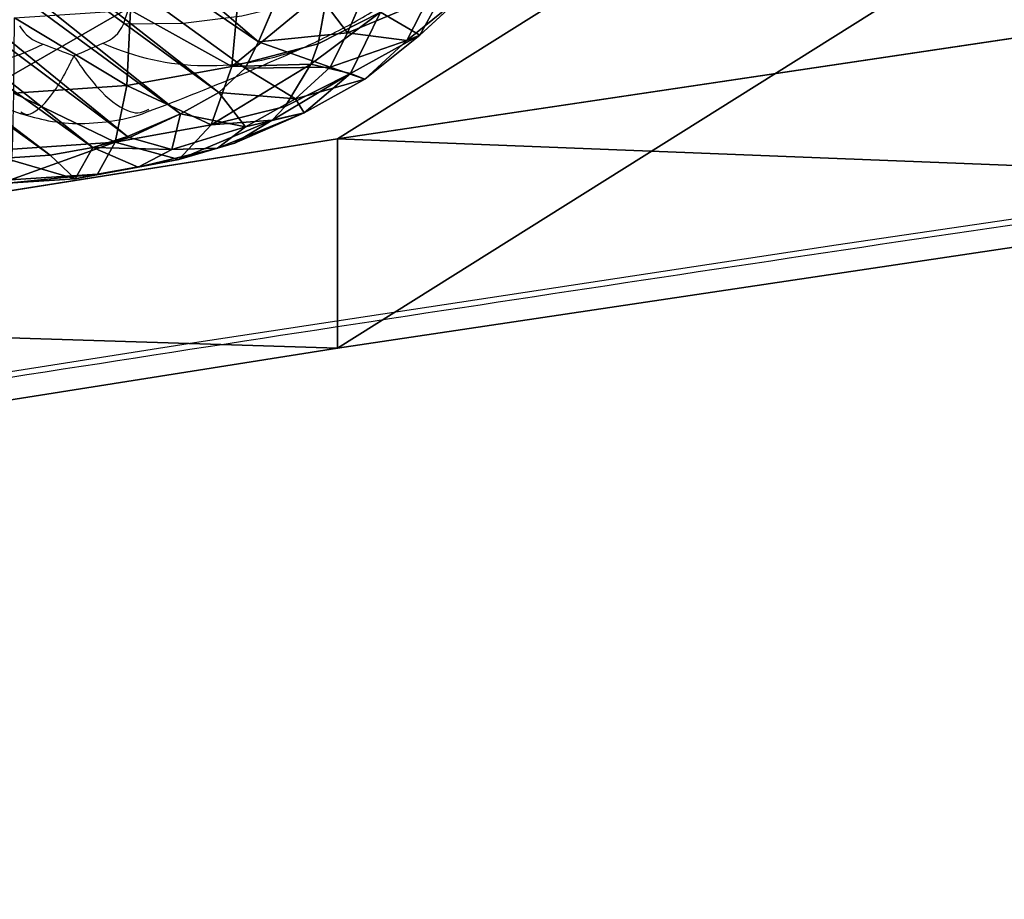
# Model space of a CAD drawing. Units: centimetres. Extents: x -308 to 396, y -731 to 258.
# Drawn here: x 36 to 41, y -110 to -105 of the extents above; entities that cross this region are included whole.
import ezdxf

# ---------------------------------------------------------------- set-up
doc = ezdxf.new("R2010")
doc.units = ezdxf.units.CM
doc.header["$LTSCALE"] = 2.54
doc.layers.get('0').update_dxf_attribs({"true_color": 0xff5454})
doc.layers.add('strefa', color=6, linetype='Continuous')

# ---------------------------------------------------------------- blocks, each defined once
blk = doc.blocks.new('3DGeom~3551_Defintion')
at = {"color": 0}
for p, q in [((1765.6, 2541.7, -320.2), (1766, 2526.1, -221.3)), ((1765.6, 2541.7, -320.2), (1766, 2526.1, -221.3)), ((1766, 2526.1, -221.3), (1641.8, 2522.8, -289.3)), ((1766, 2526.1, -221.3), (1641.8, 2522.8, -289.3)), ((1646.2, 2506.8, -214.2), (1766, 2526.1, -221.3)), ((1646.2, 2506.8, -214.2), (1766, 2526.1, -221.3)), ((1649.2, 2495.6, -185.6), (1766, 2526.1, -221.3)), ((1649.2, 2495.6, -185.6), (1766, 2526.1, -221.3)), ((1766.9, 2480.6, -132), (1766, 2526.1, -221.3)), ((1766, 2526.1, -221.3), (1891.5, 2513.2, -221.3)), ((1766, 2526.1, -221.3), (1891.5, 2513.2, -221.3)), ((1766.9, 2480.6, -132), (1766, 2526.1, -221.3)), ((1891.5, 2513.2, -221.3), (1895, 2528.4, -320.2)), ((1891.5, 2513.2, -221.3), (1895, 2528.4, -320.2)), ((1646.2, 2506.8, -214.2), (1553.4, 2481.6, -221.3)), ((1646.2, 2506.8, -214.2), (1553.4, 2481.6, -221.3)), ((1649.2, 2495.6, -185.6), (1553.4, 2481.6, -221.3)), ((1649.2, 2495.6, -185.6), (1553.4, 2481.6, -221.3)), ((1649.2, 2495.6, -185.6), (1567.1, 2438.2, -132)), ((1649.2, 2495.6, -185.6), (1567.1, 2438.2, -132)), ((1649.2, 2495.6, -185.6), (1766.9, 2480.6, -132)), ((1649.2, 2495.6, -185.6), (1766.9, 2480.6, -132)), ((1567.1, 2438.2, -132), (1553.4, 2481.6, -221.3)), ((1567.1, 2438.2, -132), (1553.4, 2481.6, -221.3)), ((1766.9, 2480.6, -132), (1665.3, 2436.8, -97)), ((1766.9, 2480.6, -132), (1665.3, 2436.8, -97)), ((1768.4, 2409.7, -61.2), (1766.9, 2480.6, -132)), ((1768.4, 2409.7, -61.2), (1766.9, 2480.6, -132)), ((1865.4, 2399.8, -61.2), (1881.3, 2468.8, -132)), ((1865.4, 2399.8, -61.2), (1881.3, 2468.8, -132)), ((1989.4, 2429.5, -132), (1881.3, 2468.8, -132)), ((1989.4, 2429.5, -132), (1881.3, 2468.8, -132)), ((1588.4, 2370.7, -61.2), (1567.1, 2438.2, -132)), ((1567.1, 2438.2, -132), (1665.3, 2436.8, -97)), ((1588.4, 2370.7, -61.2), (1567.1, 2438.2, -132)), ((1567.1, 2438.2, -132), (1665.3, 2436.8, -97)), ((1588.4, 2370.7, -61.2), (1665.3, 2436.8, -97)), ((1588.4, 2370.7, -61.2), (1665.3, 2436.8, -97)), ((1768.4, 2409.7, -61.2), (1665.3, 2436.8, -97)), ((1768.4, 2409.7, -61.2), (1665.3, 2436.8, -97)), ((1428.6, 2426.7, -221.3), (1451.4, 2387.3, -132)), ((1428.6, 2426.7, -221.3), (1451.4, 2387.3, -132)), ((1681, 2379, -48.7), (1768.4, 2409.7, -61.2)), ((1681, 2379, -48.7), (1768.4, 2409.7, -61.2)), ((1688, 2353, -33.6), (1768.4, 2409.7, -61.2)), ((1688, 2353, -33.6), (1768.4, 2409.7, -61.2)), ((1770.3, 2320.5, -15.7), (1768.4, 2409.7, -61.2)), ((1768.4, 2409.7, -61.2), (1865.4, 2399.8, -61.2)), ((1768.4, 2409.7, -61.2), (1865.4, 2399.8, -61.2)), ((1770.3, 2320.5, -15.7), (1768.4, 2409.7, -61.2)), ((1845.5, 2312.8, -15.7), (1865.4, 2399.8, -61.2)), ((1845.5, 2312.8, -15.7), (1865.4, 2399.8, -61.2)), ((1957.1, 2366.4, -61.2), (1865.4, 2399.8, -61.2)), ((1957.1, 2366.4, -61.2), (1865.4, 2399.8, -61.2)), ((1451.4, 2387.3, -132), (1486.8, 2326, -61.2)), ((1451.4, 2387.3, -132), (1486.8, 2326, -61.2)), ((1681, 2379, -48.7), (1588.4, 2370.7, -61.2)), ((1681, 2379, -48.7), (1588.4, 2370.7, -61.2)), ((1588.4, 2370.7, -61.2), (1486.8, 2326, -61.2)), ((1588.4, 2370.7, -61.2), (1486.8, 2326, -61.2)), ((1615.2, 2285.5, -15.7), (1588.4, 2370.7, -61.2)), ((1688, 2353, -33.6), (1588.4, 2370.7, -61.2)), ((1615.2, 2285.5, -15.7), (1588.4, 2370.7, -61.2)), ((1688, 2353, -33.6), (1588.4, 2370.7, -61.2)), ((1615.2, 2285.5, -15.7), (1688, 2353, -33.6)), ((1615.2, 2285.5, -15.7), (1688, 2353, -33.6)), ((1688, 2353, -33.6), (1770.3, 2320.5, -15.7)), ((1688, 2353, -33.6), (1770.3, 2320.5, -15.7)), ((1486.8, 2326, -61.2), (1397.4, 2260.3, -61.2)), ((1486.8, 2326, -61.2), (1397.4, 2260.3, -61.2)), ((1486.8, 2326, -61.2), (1531.5, 2248.7, -15.7)), ((1486.8, 2326, -61.2), (1531.5, 2248.7, -15.7)), ((1770.3, 2320.5, -15.7), (1707, 2283, -7.8)), ((1770.3, 2320.5, -15.7), (1707, 2283, -7.8)), ((1772.4, 2221.6), (1770.3, 2320.5, -15.7)), ((1770.3, 2320.5, -15.7), (1845.5, 2312.8, -15.7)), ((1770.3, 2320.5, -15.7), (1845.5, 2312.8, -15.7)), ((1772.4, 2221.6), (1770.3, 2320.5, -15.7)), ((1397.4, 2260.3, -61.2), (1349.5, 2312.5, -132)), ((1397.4, 2260.3, -61.2), (1349.5, 2312.5, -132)), ((1823.3, 2216.3), (1845.5, 2312.8, -15.7)), ((1823.3, 2216.3), (1845.5, 2312.8, -15.7)), ((1916.5, 2286.9, -15.7), (1845.5, 2312.8, -15.7)), ((1916.5, 2286.9, -15.7), (1845.5, 2312.8, -15.7)), ((1615.2, 2285.5, -15.7), (1531.5, 2248.7, -15.7)), ((1615.2, 2285.5, -15.7), (1531.5, 2248.7, -15.7)), ((1707, 2283, -7.8), (1615.2, 2285.5, -15.7)), ((1707, 2283, -7.8), (1615.2, 2285.5, -15.7)), ((1707, 2283, -7.8), (1645, 2191.2)), ((1707, 2283, -7.8), (1645, 2191.2)), ((1707, 2283, -7.8), (1772.4, 2221.6)), ((1707, 2283, -7.8), (1772.4, 2221.6)), ((1397.4, 2260.3, -61.2), (1324.3, 2176.8, -61.2)), ((1397.4, 2260.3, -61.2), (1324.3, 2176.8, -61.2)), ((1457.8, 2194.5, -15.7), (1397.4, 2260.3, -61.2)), ((1457.8, 2194.5, -15.7), (1397.4, 2260.3, -61.2)), ((1531.5, 2248.7, -15.7), (1457.8, 2194.5, -15.7)), ((1531.5, 2248.7, -15.7), (1457.8, 2194.5, -15.7)), ((1531.5, 2248.7, -15.7), (1581, 2163)), ((1531.5, 2248.7, -15.7), (1581, 2163)), ((1724.4, 2218.4, 0), (1772.4, 2221.6)), ((1724.4, 2218.4, 0), (1772.4, 2221.6)), ((1724.4, 2218.4, 0), (1645, 2191.2)), ((1724.4, 2218.4, 0), (1645, 2191.2)), ((1457.8, 2194.5, -15.7), (1397.5, 2125.7, -15.7)), ((1457.8, 2194.5, -15.7), (1397.5, 2125.7, -15.7)), ((1524.7, 2121.6), (1457.8, 2194.5, -15.7)), ((1524.7, 2121.6), (1457.8, 2194.5, -15.7)), ((1397.5, 2125.7, -15.7), (1324.3, 2176.8, -61.2)), ((1397.5, 2125.7, -15.7), (1324.3, 2176.8, -61.2)), ((1271.2, 1971.6, -15.7), (1397.5, 2125.7, -15.7)), ((1271.2, 1971.6, -15.7), (1397.5, 2125.7, -15.7)), ((1478.7, 2069), (1397.5, 2125.7, -15.7)), ((1478.7, 2069), (1397.5, 2125.7, -15.7))]:
    blk.add_line(p, q, dxfattribs=at)
at = {"color": 253, "true_color": 0x989ea1}
for p, q in [((1641.8, 2522.8, -289.3), (1646.2, 2506.8, -214.2)), ((1646.2, 2506.8, -214.2), (1641.8, 2522.8, -289.3)), ((1881.3, 2468.8, -132), (1891.5, 2513.2, -221.3)), ((1881.3, 2468.8, -132), (1891.5, 2513.2, -221.3)), ((2010.1, 2470, -221.3), (1891.5, 2513.2, -221.3)), ((2010.1, 2470, -221.3), (1891.5, 2513.2, -221.3)), ((1646.2, 2506.8, -214.2), (1649.2, 2495.6, -185.6)), ((1649.2, 2495.6, -185.6), (1646.2, 2506.8, -214.2)), ((1649.2, 2495.6, -185.6), (1659.9, 2456.5, -120.2)), ((1659.9, 2456.5, -120.2), (1649.2, 2495.6, -185.6)), ((1766.9, 2480.6, -132), (1659.9, 2456.5, -120.2)), ((1766.9, 2480.6, -132), (1659.9, 2456.5, -120.2)), ((1766.9, 2480.6, -132), (1881.3, 2468.8, -132)), ((1766.9, 2480.6, -132), (1881.3, 2468.8, -132)), ((1567.1, 2438.2, -132), (1659.9, 2456.5, -120.2)), ((1567.1, 2438.2, -132), (1659.9, 2456.5, -120.2)), ((1659.9, 2456.5, -120.2), (1665.3, 2436.8, -97)), ((1665.3, 2436.8, -97), (1659.9, 2456.5, -120.2)), ((1567.1, 2438.2, -132), (1451.4, 2387.3, -132)), ((1567.1, 2438.2, -132), (1451.4, 2387.3, -132)), ((1665.3, 2436.8, -97), (1681, 2379, -48.7)), ((1681, 2379, -48.7), (1665.3, 2436.8, -97)), ((1451.4, 2387.3, -132), (1349.5, 2312.5, -132)), ((1451.4, 2387.3, -132), (1349.5, 2312.5, -132)), ((1681, 2379, -48.7), (1688, 2353, -33.6)), ((1688, 2353, -33.6), (1681, 2379, -48.7)), ((1688, 2353, -33.6), (1707, 2283, -7.8)), ((1707, 2283, -7.8), (1688, 2353, -33.6)), ((1645, 2191.2), (1615.2, 2285.5, -15.7)), ((1615.2, 2285.5, -15.7), (1645, 2191.2)), ((1707, 2283, -7.8), (1724.4, 2218.4, 0)), ((1724.4, 2218.4, 0), (1707, 2283, -7.8)), ((1772.4, 2221.6), (1725.3, 2215.1)), ((1725.3, 2215.1), (1772.4, 2221.6)), ((1823.3, 2216.3), (1772.4, 2221.6)), ((1772.4, 2221.6), (1823.3, 2216.3)), ((1725.3, 2215.1), (1645, 2191.2)), ((1645, 2191.2), (1725.3, 2215.1)), ((1724.4, 2218.4, 0), (1725.3, 2215.1)), ((1725.3, 2215.1), (1724.4, 2218.4, 0)), ((1871.4, 2198.8), (1823.3, 2216.3)), ((1823.3, 2216.3), (1871.4, 2198.8)), ((1645, 2191.2), (1581, 2163)), ((1581, 2163), (1645, 2191.2)), ((1581, 2163), (1524.7, 2121.6)), ((1524.7, 2121.6), (1581, 2163)), ((1524.7, 2121.6), (1478.7, 2069)), ((1478.7, 2069), (1524.7, 2121.6)), ((1478.7, 2069), (1342.7, 1903.1)), ((1342.7, 1903.1), (1478.7, 2069))]:
    blk.add_line(p, q, dxfattribs=at)
mesh = blk.add_polyface(dxfattribs=at)
corners = [(1766, 2526.1, -221.3), (1765.6, 2541.7, -320.2), (1641.8, 2522.8, -289.3)]
mesh.append_faces([[corners[k] for k in face] for face in [(0, 1, 2)]], dxfattribs={"color": 253})
mesh = blk.add_polyface(dxfattribs=at)
corners = [(1766, 2526.1, -221.3), (1895, 2528.4, -320.2), (1765.6, 2541.7, -320.2), (1891.5, 2513.2, -221.3)]
mesh.append_faces([[corners[k] for k in face] for face in [(0, 1, 2), (1, 0, 3)]], dxfattribs={"vtx0": -1, "color": 253})
mesh = blk.add_polyface(dxfattribs=at)
corners = [(1646.2, 2506.8, -214.2), (1766, 2526.1, -221.3), (1641.8, 2522.8, -289.3)]
mesh.append_faces([[corners[k] for k in face] for face in [(0, 1, 2)]], dxfattribs={"color": 253})
mesh = blk.add_polyface(dxfattribs=at)
corners = [(1649.2, 2495.6, -185.6), (1766, 2526.1, -221.3), (1646.2, 2506.8, -214.2)]
mesh.append_faces([[corners[k] for k in face] for face in [(0, 1, 2)]], dxfattribs={"color": 253})
mesh = blk.add_polyface(dxfattribs=at)
corners = [(1766.9, 2480.6, -132), (1766, 2526.1, -221.3), (1649.2, 2495.6, -185.6)]
mesh.append_faces([[corners[k] for k in face] for face in [(0, 1, 2)]], dxfattribs={"color": 253})
mesh = blk.add_polyface(dxfattribs=at)
corners = [(1766.9, 2480.6, -132), (1891.5, 2513.2, -221.3), (1766, 2526.1, -221.3), (1881.3, 2468.8, -132)]
mesh.append_faces([[corners[k] for k in face] for face in [(0, 1, 2), (1, 0, 3)]], dxfattribs={"vtx0": -1, "color": 253})
mesh = blk.add_polyface(dxfattribs=at)
corners = [(1891.5, 2513.2, -221.3), (2017.2, 2483.9, -320.2), (1895, 2528.4, -320.2), (2010.1, 2470, -221.3)]
mesh.append_faces([[corners[k] for k in face] for face in [(0, 1, 2), (1, 0, 3)]], dxfattribs={"vtx0": -1, "color": 253})
mesh = blk.add_polyface(dxfattribs=at)
corners = [(1646.2, 2506.8, -214.2), (1641.8, 2522.8, -289.3), (1553.4, 2481.6, -221.3)]
mesh.append_faces([[corners[k] for k in face] for face in [(0, 1, 2)]], dxfattribs={"color": 253})
mesh = blk.add_polyface(dxfattribs=at)
corners = [(1881.3, 2468.8, -132), (2010.1, 2470, -221.3), (1891.5, 2513.2, -221.3), (1989.4, 2429.5, -132)]
mesh.append_faces([[corners[k] for k in face] for face in [(0, 1, 2), (1, 0, 3)]], dxfattribs={"vtx0": -1, "color": 253})
mesh = blk.add_polyface(dxfattribs=at)
corners = [(1649.2, 2495.6, -185.6), (1646.2, 2506.8, -214.2), (1553.4, 2481.6, -221.3)]
mesh.append_faces([[corners[k] for k in face] for face in [(0, 1, 2)]], dxfattribs={"color": 253})
mesh = blk.add_polyface(dxfattribs=at)
corners = [(1567.1, 2438.2, -132), (1649.2, 2495.6, -185.6), (1553.4, 2481.6, -221.3)]
mesh.append_faces([[corners[k] for k in face] for face in [(0, 1, 2)]], dxfattribs={"color": 253})
mesh = blk.add_polyface(dxfattribs=at)
corners = [(1659.9, 2456.5, -120.2), (1649.2, 2495.6, -185.6), (1567.1, 2438.2, -132)]
mesh.append_faces([[corners[k] for k in face] for face in [(0, 1, 2)]], dxfattribs={"color": 253})
mesh = blk.add_polyface(dxfattribs=at)
corners = [(1659.9, 2456.5, -120.2), (1766.9, 2480.6, -132), (1649.2, 2495.6, -185.6)]
mesh.append_faces([[corners[k] for k in face] for face in [(0, 1, 2)]], dxfattribs={"color": 253})
mesh = blk.add_polyface(dxfattribs=at)
corners = [(1451.4, 2387.3, -132), (1553.4, 2481.6, -221.3), (1428.6, 2426.7, -221.3), (1567.1, 2438.2, -132)]
mesh.append_faces([[corners[k] for k in face] for face in [(0, 1, 2), (1, 0, 3)]], dxfattribs={"vtx0": -1, "color": 253})
mesh = blk.add_polyface(dxfattribs=at)
corners = [(1665.3, 2436.8, -97), (1766.9, 2480.6, -132), (1659.9, 2456.5, -120.2)]
mesh.append_faces([[corners[k] for k in face] for face in [(0, 1, 2)]], dxfattribs={"color": 253})
mesh = blk.add_polyface(dxfattribs=at)
corners = [(1768.4, 2409.7, -61.2), (1766.9, 2480.6, -132), (1665.3, 2436.8, -97)]
mesh.append_faces([[corners[k] for k in face] for face in [(0, 1, 2)]], dxfattribs={"color": 253})
mesh = blk.add_polyface(dxfattribs=at)
corners = [(1768.4, 2409.7, -61.2), (1881.3, 2468.8, -132), (1766.9, 2480.6, -132), (1865.4, 2399.8, -61.2)]
mesh.append_faces([[corners[k] for k in face] for face in [(0, 1, 2), (1, 0, 3)]], dxfattribs={"vtx0": -1, "color": 253})
mesh = blk.add_polyface(dxfattribs=at)
corners = [(1957.1, 2366.4, -61.2), (1881.3, 2468.8, -132), (1865.4, 2399.8, -61.2), (1989.4, 2429.5, -132)]
mesh.append_faces([[corners[k] for k in face] for face in [(0, 1, 2), (1, 0, 3)]], dxfattribs={"vtx0": -1, "color": 253})
mesh = blk.add_polyface(dxfattribs=at)
corners = [(1665.3, 2436.8, -97), (1659.9, 2456.5, -120.2), (1567.1, 2438.2, -132)]
mesh.append_faces([[corners[k] for k in face] for face in [(0, 1, 2)]], dxfattribs={"color": 253})
mesh = blk.add_polyface(dxfattribs=at)
corners = [(1486.8, 2326, -61.2), (1567.1, 2438.2, -132), (1451.4, 2387.3, -132), (1588.4, 2370.7, -61.2)]
mesh.append_faces([[corners[k] for k in face] for face in [(0, 1, 2), (1, 0, 3)]], dxfattribs={"vtx0": -1, "color": 253})
mesh = blk.add_polyface(dxfattribs=at)
corners = [(1665.3, 2436.8, -97), (1567.1, 2438.2, -132), (1588.4, 2370.7, -61.2)]
mesh.append_faces([[corners[k] for k in face] for face in [(0, 1, 2)]], dxfattribs={"color": 253})
mesh = blk.add_polyface(dxfattribs=at)
corners = [(1681, 2379, -48.7), (1665.3, 2436.8, -97), (1588.4, 2370.7, -61.2)]
mesh.append_faces([[corners[k] for k in face] for face in [(0, 1, 2)]], dxfattribs={"color": 253})
mesh = blk.add_polyface(dxfattribs=at)
corners = [(1768.4, 2409.7, -61.2), (1665.3, 2436.8, -97), (1681, 2379, -48.7)]
mesh.append_faces([[corners[k] for k in face] for face in [(0, 1, 2)]], dxfattribs={"color": 253})
mesh = blk.add_polyface(dxfattribs=at)
corners = [(1349.5, 2312.5, -132), (1428.6, 2426.7, -221.3), (1318.7, 2346, -221.3), (1451.4, 2387.3, -132)]
mesh.append_faces([[corners[k] for k in face] for face in [(0, 1, 2), (1, 0, 3)]], dxfattribs={"vtx0": -1, "color": 253})
mesh = blk.add_polyface(dxfattribs=at)
corners = [(1768.4, 2409.7, -61.2), (1681, 2379, -48.7), (1688, 2353, -33.6)]
mesh.append_faces([[corners[k] for k in face] for face in [(0, 1, 2)]], dxfattribs={"color": 253})
mesh = blk.add_polyface(dxfattribs=at)
corners = [(1770.3, 2320.5, -15.7), (1768.4, 2409.7, -61.2), (1688, 2353, -33.6)]
mesh.append_faces([[corners[k] for k in face] for face in [(0, 1, 2)]], dxfattribs={"color": 253})
mesh = blk.add_polyface(dxfattribs=at)
corners = [(1770.3, 2320.5, -15.7), (1865.4, 2399.8, -61.2), (1768.4, 2409.7, -61.2), (1845.5, 2312.8, -15.7)]
mesh.append_faces([[corners[k] for k in face] for face in [(0, 1, 2), (1, 0, 3)]], dxfattribs={"vtx0": -1, "color": 253})
mesh = blk.add_polyface(dxfattribs=at)
corners = [(1916.5, 2286.9, -15.7), (1865.4, 2399.8, -61.2), (1845.5, 2312.8, -15.7), (1957.1, 2366.4, -61.2)]
mesh.append_faces([[corners[k] for k in face] for face in [(0, 1, 2), (1, 0, 3)]], dxfattribs={"vtx0": -1, "color": 253})
mesh = blk.add_polyface(dxfattribs=at)
corners = [(1397.4, 2260.3, -61.2), (1451.4, 2387.3, -132), (1349.5, 2312.5, -132), (1486.8, 2326, -61.2)]
mesh.append_faces([[corners[k] for k in face] for face in [(0, 1, 2), (1, 0, 3)]], dxfattribs={"vtx0": -1, "color": 253})
mesh = blk.add_polyface(dxfattribs=at)
corners = [(1688, 2353, -33.6), (1681, 2379, -48.7), (1588.4, 2370.7, -61.2)]
mesh.append_faces([[corners[k] for k in face] for face in [(0, 1, 2)]], dxfattribs={"color": 253})
mesh = blk.add_polyface(dxfattribs=at)
corners = [(1531.5, 2248.7, -15.7), (1588.4, 2370.7, -61.2), (1486.8, 2326, -61.2), (1615.2, 2285.5, -15.7)]
mesh.append_faces([[corners[k] for k in face] for face in [(0, 1, 2), (1, 0, 3)]], dxfattribs={"vtx0": -1, "color": 253})
mesh = blk.add_polyface(dxfattribs=at)
corners = [(1688, 2353, -33.6), (1588.4, 2370.7, -61.2), (1615.2, 2285.5, -15.7)]
mesh.append_faces([[corners[k] for k in face] for face in [(0, 1, 2)]], dxfattribs={"color": 253})
mesh = blk.add_polyface(dxfattribs=at)
corners = [(1707, 2283, -7.8), (1688, 2353, -33.6), (1615.2, 2285.5, -15.7)]
mesh.append_faces([[corners[k] for k in face] for face in [(0, 1, 2)]], dxfattribs={"color": 253})
mesh = blk.add_polyface(dxfattribs=at)
corners = [(1770.3, 2320.5, -15.7), (1688, 2353, -33.6), (1707, 2283, -7.8)]
mesh.append_faces([[corners[k] for k in face] for face in [(0, 1, 2)]], dxfattribs={"color": 253})
mesh = blk.add_polyface(dxfattribs=at)
corners = [(1457.8, 2194.5, -15.7), (1486.8, 2326, -61.2), (1397.4, 2260.3, -61.2), (1531.5, 2248.7, -15.7)]
mesh.append_faces([[corners[k] for k in face] for face in [(0, 1, 2), (1, 0, 3)]], dxfattribs={"vtx0": -1, "color": 253})
mesh = blk.add_polyface(dxfattribs=at)
corners = [(1772.4, 2221.6), (1770.3, 2320.5, -15.7), (1707, 2283, -7.8)]
mesh.append_faces([[corners[k] for k in face] for face in [(0, 1, 2)]], dxfattribs={"color": 253})
mesh = blk.add_polyface(dxfattribs=at)
corners = [(1772.4, 2221.6), (1845.5, 2312.8, -15.7), (1770.3, 2320.5, -15.7), (1823.3, 2216.3)]
mesh.append_faces([[corners[k] for k in face] for face in [(0, 1, 2), (1, 0, 3)]], dxfattribs={"vtx0": -1, "color": 253})
mesh = blk.add_polyface(dxfattribs=at)
corners = [(1324.3, 2176.8, -61.2), (1349.5, 2312.5, -132), (1266.2, 2217.3, -132), (1397.4, 2260.3, -61.2)]
mesh.append_faces([[corners[k] for k in face] for face in [(0, 1, 2), (1, 0, 3)]], dxfattribs={"vtx0": -1, "color": 253})
mesh = blk.add_polyface(dxfattribs=at)
corners = [(1871.4, 2198.8), (1845.5, 2312.8, -15.7), (1823.3, 2216.3), (1916.5, 2286.9, -15.7)]
mesh.append_faces([[corners[k] for k in face] for face in [(0, 1, 2), (1, 0, 3)]], dxfattribs={"vtx0": -1, "color": 253})
mesh = blk.add_polyface(dxfattribs=at)
corners = [(1581, 2163), (1615.2, 2285.5, -15.7), (1531.5, 2248.7, -15.7), (1645, 2191.2)]
mesh.append_faces([[corners[k] for k in face] for face in [(0, 1, 2), (1, 0, 3)]], dxfattribs={"vtx0": -1, "color": 253})
mesh = blk.add_polyface(dxfattribs=at)
corners = [(1707, 2283, -7.8), (1615.2, 2285.5, -15.7), (1645, 2191.2)]
mesh.append_faces([[corners[k] for k in face] for face in [(0, 1, 2)]], dxfattribs={"color": 253})
mesh = blk.add_polyface(dxfattribs=at)
corners = [(1724.4, 2218.4, 0), (1707, 2283, -7.8), (1645, 2191.2)]
mesh.append_faces([[corners[k] for k in face] for face in [(0, 1, 2)]], dxfattribs={"color": 253})
mesh = blk.add_polyface(dxfattribs=at)
corners = [(1772.4, 2221.6), (1707, 2283, -7.8), (1724.4, 2218.4, 0)]
mesh.append_faces([[corners[k] for k in face] for face in [(0, 1, 2)]], dxfattribs={"color": 253})
mesh = blk.add_polyface(dxfattribs=at)
corners = [(1397.5, 2125.7, -15.7), (1397.4, 2260.3, -61.2), (1324.3, 2176.8, -61.2), (1457.8, 2194.5, -15.7)]
mesh.append_faces([[corners[k] for k in face] for face in [(0, 1, 2), (1, 0, 3)]], dxfattribs={"vtx0": -1, "color": 253})
mesh = blk.add_polyface(dxfattribs=at)
corners = [(1524.7, 2121.6), (1531.5, 2248.7, -15.7), (1457.8, 2194.5, -15.7), (1581, 2163)]
mesh.append_faces([[corners[k] for k in face] for face in [(0, 1, 2), (1, 0, 3)]], dxfattribs={"vtx0": -1, "color": 253})
mesh = blk.add_polyface(dxfattribs=at)
corners = [(329.4, 1144.3), (324.2, 1245.8), (320.5, 1194.7), (340.3, 1294.4), (350.3, 1097.5), (365.4, 1334.7), (379.4, 1060), (420.2, 1398.2), (440.4, 1002.4), (472, 1445), (496.7, 961.1), (532.8, 1479.5), (560.7, 933), (599.7, 1499.9), (629.3, 919.5), (806.7, 1556.1), (841, 884.6), (1002.6, 1643.6), (1044.8, 817.6), (1182.7, 1760.2), (1235.8, 719.9), (1342.7, 1903.1), (1409.5, 594), (1478.7, 2069), (1561.6, 442.8), (1524.7, 2121.6), (1581, 2163), (1612.8, 395.1), (1645, 2191.2), (1673, 359.7), (1725.3, 2215.1), (1739.5, 338.2), (1772.4, 2221.6), (1821.9, 322.5), (1823.3, 2216.3), (1869.4, 320.9), (1871.4, 2198.8), (1919.5, 331.3), (1913.8, 2170.1), (1919.1, 1383.7), (1930, 1169.4), (1965.6, 353.6), (1973.9, 959.4), (2004.8, 386.5), (2049.5, 758.6), (2034.8, 428), (2052.8, 472), (2072.1, 692.5), (2072.1, 553.5), (2079.7, 623), (1947.8, 2131.9), (1941.3, 1597), (1996.2, 1804.4), (1970.2, 2089.9), (1997.8, 2010.8), (2011.9, 1872.5), (2012.4, 1942.4)]
mesh.append_faces([[corners[k] for k in face] for face in [(0, 1, 2), (47, 48, 49), (54, 55, 56)]], dxfattribs={"vtx0": -1, "color": 253})
mesh.append_faces([[corners[k] for k in face] for face in [(1, 0, 3), (3, 4, 5), (5, 6, 7), (7, 8, 9), (9, 10, 11), (11, 12, 13), (13, 14, 15), (15, 16, 17), (17, 18, 19), (19, 20, 21), (21, 22, 23), (23, 24, 25), (25, 24, 26), (26, 27, 28), (28, 29, 30), (30, 31, 32), (32, 33, 34), (34, 35, 36), (36, 37, 38), (39, 37, 40), (40, 41, 42), (42, 43, 44), (44, 46, 47), (50, 52, 53), (53, 52, 54)]], dxfattribs={"vtx0": -1, "vtx1": -1, "color": 253})
mesh.append_faces([[corners[k] for k in face] for face in [(38, 37, 39)]], dxfattribs={"vtx0": -1, "vtx1": -1, "vtx2": -1, "color": 253})
mesh.append_faces([[corners[k] for k in face] for face in [(3, 0, 4), (5, 4, 6), (7, 6, 8), (9, 8, 10), (11, 10, 12), (13, 12, 14), (15, 14, 16), (17, 16, 18), (19, 18, 20), (21, 20, 22), (23, 22, 24), (26, 24, 27), (28, 27, 29), (30, 29, 31), (32, 31, 33), (34, 33, 35), (36, 35, 37), (40, 37, 41), (42, 41, 43), (44, 43, 45), (44, 45, 46), (47, 46, 48), (39, 50, 38), (50, 39, 51), (50, 51, 52), (54, 52, 55)]], dxfattribs={"vtx0": -1, "vtx2": -1, "color": 253})
mesh = blk.add_polyface(dxfattribs=at)
corners = [(1772.4, 2221.6), (1724.4, 2218.4, 0), (1725.3, 2215.1)]
mesh.append_faces([[corners[k] for k in face] for face in [(0, 1, 2)]], dxfattribs={"color": 253})
mesh = blk.add_polyface(dxfattribs=at)
corners = [(1725.3, 2215.1), (1724.4, 2218.4, 0), (1645, 2191.2)]
mesh.append_faces([[corners[k] for k in face] for face in [(0, 1, 2)]], dxfattribs={"color": 253})
mesh = blk.add_polyface(dxfattribs=at)
corners = [(1478.7, 2069), (1457.8, 2194.5, -15.7), (1397.5, 2125.7, -15.7), (1524.7, 2121.6)]
mesh.append_faces([[corners[k] for k in face] for face in [(0, 1, 2), (1, 0, 3)]], dxfattribs={"vtx0": -1, "color": 253})
mesh = blk.add_polyface(dxfattribs=at)
corners = [(1271.2, 1971.6, -15.7), (1324.3, 2176.8, -61.2), (1206.8, 2033.3, -61.2), (1397.5, 2125.7, -15.7)]
mesh.append_faces([[corners[k] for k in face] for face in [(0, 1, 2), (1, 0, 3)]], dxfattribs={"vtx0": -1, "color": 253})
mesh = blk.add_polyface(dxfattribs=at)
corners = [(1342.7, 1903.1), (1397.5, 2125.7, -15.7), (1271.2, 1971.6, -15.7), (1478.7, 2069)]
mesh.append_faces([[corners[k] for k in face] for face in [(0, 1, 2), (1, 0, 3)]], dxfattribs={"vtx0": -1, "color": 253})
blk = doc.blocks.new('Group849')
at = {"color": 0, "extrusion": (1, 5.29756e-16, 2.08167e-17), "xscale": 0.004684084038228149, "yscale": 0.004684084038228149, "zscale": 0.00468408403822815, "rotation": 90.00000000005736}
blk.add_blockref('3DGeom~3551_Defintion', (441.3083, 118.155, -264.0729), dxfattribs=at)
blk = doc.blocks.new('Group848')
at = {"color": 0}
blk.add_blockref('Group849', (0, 0), dxfattribs=at)
blk = doc.blocks.new('3DGeom~1393_Defintion')
at = {"color": 0, "extrusion": (-0.5, 0.866025, 1.3073e-13), "xscale": 215.2040919431072, "yscale": 215.204091943107, "zscale": 215.204091943107, "rotation": 90.00000000001297}
blk.add_blockref('Group848', (91850.3, 56838, -26370.7), dxfattribs=at)
blk = doc.blocks.new('Group193')
at = {"color": 18, "true_color": 0x000000, "extrusion": (-2.97332e-15, 0.906308, 0.422618), "xscale": 0.004687391156156039, "yscale": 0.004687391156156039, "zscale": 0.004687391156156038, "rotation": 89.02614964581191}
blk.add_blockref('3DGeom~1393_Defintion', (-38.2321, -124.8498, -34.2267), dxfattribs=at)
blk = doc.blocks.new('Group192')
at = {"color": 0}
blk.add_blockref('Group193', (0, 0), dxfattribs=at)
blk = doc.blocks.new('Grupuj#2')
at = {"color": 18, "true_color": 0x000000}
for p, q in [((1022.44, 494.8), (1213.81, 562.45)), ((1022.44, 494.8, 39.8), (1213.81, 562.45, 39.8)), ((1022.44, 494.8), (1213.81, 562.45)), ((1022.44, 494.8, 39.8), (1213.81, 562.45, 39.8)), ((832.36, 423.58), (1022.44, 494.8)), ((832.36, 423.58, 39.8), (1022.44, 494.8, 39.8)), ((832.36, 423.58), (1022.44, 494.8)), ((832.36, 423.58, 39.8), (1022.44, 494.8, 39.8)), ((1022.44, 494.8), (1022.44, 494.8, 39.8)), ((1022.44, 494.8), (1022.44, 494.8, 39.8))]:
    blk.add_line(p, q, dxfattribs=at)
mesh = blk.add_polyface(dxfattribs=at)
corners = [(444.36, 2802.44), (444.02, 2521.16), (444.02, 2799.88), (444.13, 274.31), (445.6, 272.53), (445.35, 2804.83), (446.93, 2806.89), (447.45, 271.13), (448.98, 2808.46), (449.56, 270.2), (451.37, 2809.45), (451.84, 269.79), (453.94, 2809.79), (454.15, 269.92), (2582.08, 2809.79), (456.37, 270.57), (643.65, 348.83), (832.36, 423.58), (1022.44, 494.8), (1213.81, 562.45), (1406.41, 626.52), (1600.17, 686.98), (1795.03, 743.81), (1990.91, 797), (2187.76, 846.52), (2385.49, 892.36), (2584.05, 934.49), (2584.65, 2809.45), (2586.2, 935.19), (2587.04, 2808.46), (2588.13, 936.36), (2589.09, 2806.89), (2589.75, 937.93), (2590.67, 2804.83), (2590.98, 939.84), (2591.66, 2802.44), (2591.74, 941.96), (2591.99, 2799.88), (2591.99, 944.21), (384.71, 1504.89), (388.15, 1095.49), (384.44, 1300.17), (388.94, 1709.56), (395.82, 890.92), (397.15, 1914.1), (407.45, 686.54), (409.31, 2118.46), (423.05, 482.42), (425.44, 2322.53), (442.6, 278.64), (443.1, 2503.72), (443.11, 276.39)]
mesh.append_faces([[corners[k] for k in face] for face in [(0, 1, 2), (36, 37, 38), (39, 40, 41)]], dxfattribs={"vtx0": -1, "color": 18})
mesh.append_faces([[corners[k] for k in face] for face in [(3, 0, 4), (4, 6, 7), (7, 8, 9), (9, 10, 11), (11, 12, 13), (13, 14, 15), (15, 14, 16), (16, 14, 17), (17, 14, 18), (18, 14, 19), (19, 14, 20), (20, 14, 21), (21, 14, 22), (22, 14, 23), (23, 14, 24), (24, 14, 25), (25, 14, 26), (26, 27, 28), (28, 29, 30), (30, 31, 32), (32, 33, 34), (34, 35, 36), (40, 42, 43), (43, 44, 45), (45, 46, 47), (47, 48, 49), (49, 50, 51), (51, 1, 3)]], dxfattribs={"vtx0": -1, "vtx1": -1, "color": 18})
mesh.append_faces([[corners[k] for k in face] for face in [(1, 0, 3)]], dxfattribs={"vtx0": -1, "vtx1": -1, "vtx2": -1, "color": 18})
mesh.append_faces([[corners[k] for k in face] for face in [(4, 0, 5), (4, 5, 6), (7, 6, 8), (9, 8, 10), (11, 10, 12), (13, 12, 14), (26, 14, 27), (28, 27, 29), (30, 29, 31), (32, 31, 33), (34, 33, 35), (36, 35, 37), (40, 39, 42), (43, 42, 44), (45, 44, 46), (47, 46, 48), (49, 48, 50), (51, 50, 1)]], dxfattribs={"vtx0": -1, "vtx2": -1, "color": 18})
mesh = blk.add_polyface(dxfattribs=at)
corners = [(388.15, 1095.49, 39.8), (384.71, 1504.89, 39.8), (384.44, 1300.17, 39.8), (388.94, 1709.56, 39.8), (395.82, 890.92, 39.8), (397.15, 1914.1, 39.8), (407.45, 686.54, 39.8), (409.31, 2118.46, 39.8), (423.05, 482.42, 39.8), (425.44, 2322.53, 39.8), (442.6, 278.64, 39.8), (443.1, 2503.72, 39.8), (443.11, 276.39, 39.8), (444.02, 2521.16, 39.8), (444.13, 274.31, 39.8), (444.02, 2799.88, 39.8), (444.36, 2802.44, 39.8), (445.6, 272.53, 39.8), (445.35, 2804.83, 39.8), (446.93, 2806.89, 39.8), (447.45, 271.13, 39.8), (448.98, 2808.46, 39.8), (449.56, 270.2, 39.8), (451.37, 2809.45, 39.8), (451.84, 269.79, 39.8), (453.94, 2809.79, 39.8), (454.15, 269.92, 39.8), (2582.08, 2809.79, 39.8), (456.37, 270.57, 39.8), (643.65, 348.83, 39.8), (832.36, 423.58, 39.8), (1022.44, 494.8, 39.8), (1213.81, 562.45, 39.8), (1406.41, 626.52, 39.8), (1600.17, 686.98, 39.8), (1795.03, 743.81, 39.8), (1990.91, 797, 39.8), (2187.76, 846.52, 39.8), (2385.49, 892.36, 39.8), (2584.05, 934.49, 39.8), (2584.65, 2809.45, 39.8), (2586.2, 935.19, 39.8), (2587.04, 2808.46, 39.8), (2588.13, 936.36, 39.8), (2589.09, 2806.89, 39.8), (2589.75, 937.93, 39.8), (2590.67, 2804.83, 39.8), (2590.98, 939.84, 39.8), (2591.66, 2802.44, 39.8), (2591.74, 941.96, 39.8), (2591.99, 2799.88, 39.8), (2591.99, 944.21, 39.8)]
mesh.append_faces([[corners[k] for k in face] for face in [(0, 1, 2), (50, 49, 51)]], dxfattribs={"vtx0": -1, "color": 18})
mesh.append_faces([[corners[k] for k in face] for face in [(1, 0, 3), (3, 4, 5), (5, 6, 7), (7, 8, 9), (9, 10, 11), (11, 12, 13), (13, 14, 15), (15, 14, 16), (16, 17, 18), (18, 17, 19), (19, 20, 21), (21, 22, 23), (23, 24, 25), (25, 26, 27), (27, 39, 40), (40, 41, 42), (42, 43, 44), (44, 45, 46), (46, 47, 48), (48, 49, 50)]], dxfattribs={"vtx0": -1, "vtx1": -1, "color": 18})
mesh.append_faces([[corners[k] for k in face] for face in [(3, 0, 4), (5, 4, 6), (7, 6, 8), (9, 8, 10), (11, 10, 12), (13, 12, 14), (16, 14, 17), (19, 17, 20), (21, 20, 22), (23, 22, 24), (25, 24, 26), (27, 26, 28), (27, 28, 29), (27, 29, 30), (27, 30, 31), (27, 31, 32), (27, 32, 33), (27, 33, 34), (27, 34, 35), (27, 35, 36), (27, 36, 37), (27, 37, 38), (27, 38, 39), (40, 39, 41), (42, 41, 43), (44, 43, 45), (46, 45, 47), (48, 47, 49)]], dxfattribs={"vtx0": -1, "vtx2": -1, "color": 18})
mesh = blk.add_polyface(dxfattribs=at)
corners = [(1213.81, 562.45, 39.8), (1022.44, 494.8), (1213.81, 562.45), (1022.44, 494.8, 39.8)]
mesh.append_faces([[corners[k] for k in face] for face in [(0, 1, 2), (1, 0, 3)]], dxfattribs={"vtx0": -1, "color": 18})
mesh = blk.add_polyface(dxfattribs=at)
corners = [(1022.44, 494.8, 39.8), (832.36, 423.58), (1022.44, 494.8), (832.36, 423.58, 39.8)]
mesh.append_faces([[corners[k] for k in face] for face in [(0, 1, 2), (1, 0, 3)]], dxfattribs={"vtx0": -1, "color": 18})
blk = doc.blocks.new('3DGeom~1162_Defintion')
at = {"color": 0}
blk.add_blockref('Grupuj#2', (4703.48, 2806.99), dxfattribs=at)
blk = doc.blocks.new('Group183')
at = {"color": 0, "extrusion": (-2.94363e-15, 0.906308, 0.422618), "xscale": 0.0302611115410572, "yscale": 0.03026111154105719, "zscale": 0.0302611115410572, "rotation": 359.9999999999999}
blk.add_blockref('3DGeom~1162_Defintion', (-215.6902, -235.2741, -39.9267), dxfattribs=at)
blk = doc.blocks.new('Group182')
at = {"color": 0}
blk.add_blockref('Group183', (0, 0), dxfattribs=at)
blk = doc.blocks.new('Grupuj#21')
at = {"color": 0}
for name in ['Group192', 'Group182']:
    blk.add_blockref(name, (35.446, 193.584, 161.838), dxfattribs=at)
blk = doc.blocks.new('1701-2D')
at = {"color": 8, "linetype": 'Continuous', "lineweight": 25, "flags": 128}
for points in [[(551.1973, 1087.6059), (547.9185, 1087.0205), (544.625, 1086.45), (541.3171, 1085.8947), (537.9952, 1085.3545), (534.6596, 1084.8295), (531.3109, 1084.3198), (527.9492, 1083.8254), (524.5752, 1083.3464), (521.1891, 1082.8828), (517.7913, 1082.4347), (514.3822, 1082.0022), (510.9623, 1081.5853), (507.532, 1081.184), (506.8882, 1081.1106)], [(532.5987, 1081.7186), (532.6127, 1081.7525), (532.7409, 1082.0064), (532.9024, 1082.2429), (533.0951, 1082.4585), (533.3159, 1082.6501), (533.5617, 1082.8148), (533.829, 1082.9504), (534.1138, 1083.0548), (534.412, 1083.1265), (534.7192, 1083.1644), (535.0309, 1083.168)]]:
    blk.add_lwpolyline(points, dxfattribs=at)
at = {"color": 7, "linetype": 'Continuous', "lineweight": 25, "flags": 128}
blk.add_lwpolyline([(535.0309, 1083.168), (534.9574, 1082.9442), (534.8469, 1082.7232), (534.7, 1082.506), (534.5172, 1082.2938), (534.2996, 1082.0874), (534.0483, 1081.8881), (533.7644, 1081.6967), (533.4493, 1081.5142), (533.1047, 1081.3415), (532.7323, 1081.1795), (532.3338, 1081.029)], dxfattribs=at)
at = {"color": 8, "linetype": 'Continuous', "lineweight": 25}
for centre, radius, start, end in [((535.9998, 1082.2), 1.2041, 70.9209, 117.1516), ((534.5877, 1082.0282), 1.3557, 66.0248, 112.0176)]:
    blk.add_arc(centre, radius, start, end, dxfattribs=at)
at = {"color": 7, "linetype": 'Continuous', "lineweight": 25}
for centre, radius, start, end in [((540.068, 1072.2064), 12.1093, 113.24309, 114.02173), ((530.397, 1070.2806), 13.939, 68.74441, 69.45286), ((535.1912, 1083.1017), 0.1734, 107.6634, 157.5431), ((535.3935, 1083.071), 0.2083, 30.1969, 74.1846)]:
    blk.add_arc(centre, radius, start, end, dxfattribs=at)
for points, knots in [([(551.1438, 1087.6292), (550.6237, 1087.5353), (549.1153, 1087.2631), (546.6094, 1086.8219), (543.6221, 1086.3097), (540.6229, 1085.8101), (537.6124, 1085.3229), (534.5906, 1084.8481), (531.558, 1084.3859), (528.5148, 1083.9363), (525.4613, 1083.4992), (522.3978, 1083.0749), (519.3246, 1082.6632), (516.242, 1082.2643), (513.1505, 1081.8779), (510.0492, 1081.5057), (507.9527, 1081.2594), (506.8879, 1081.1407), (506.8621, 1081.1378)], [0, 0, 0, 0, 0.036169, 0.104891, 0.173613, 0.242336, 0.311059, 0.379782, 0.448505, 0.517228, 0.585952, 0.654676, 0.7234, 0.792124, 0.860848, 0.929572, 0.998297, 1, 1, 1, 1]), ([(535.5679, 1083.6334), (535.5196, 1083.6477), (535.4174, 1083.6779), (535.2503, 1083.691), (535.0789, 1083.6745), (534.9574, 1083.6478), (534.9003, 1083.6215), (534.8942, 1083.6187)], [0, 0, 0, 0, 0.219433, 0.464289, 0.725215, 0.970967, 1, 1, 1, 1]), ([(534.8945, 1083.6202), (534.89, 1083.6186), (534.7021, 1083.5491), (534.4294, 1083.4382), (534.1683, 1083.3239), (534.08, 1083.2853)], [0, 0, 0, 0, 0.015984, 0.667202, 1, 1, 1, 1]), ([(536.393, 1083.3381), (536.2991, 1083.3741), (536.0303, 1083.4773), (535.7508, 1083.5723), (535.5689, 1083.6342)], [0, 0, 0, 0, 0.349287, 1, 1, 1, 1]), ([(534.08, 1083.2853), (533.9953, 1083.2448), (533.8272, 1083.1643), (533.5921, 1083.0144), (533.3737, 1082.8454), (533.1739, 1082.6559), (532.9944, 1082.4478), (532.8361, 1082.223), (532.7038, 1081.9824), (532.6197, 1081.8019), (532.5883, 1081.6999), (532.5838, 1081.6854)], [0, 0, 0, 0, 0.1253925, 0.2487608, 0.371178, 0.4931141, 0.6148349, 0.7364849, 0.8581376, 0.9798279, 1, 1, 1, 1])]:
    blk.add_open_spline(points, degree=3, knots=knots, dxfattribs=at)
at = {"color": 8, "linetype": 'Continuous', "lineweight": 25}
for points, knots in [([(535.2893, 1083.3329), (535.289, 1083.3333), (535.2882, 1083.3346), (535.2865, 1083.3373), (535.2829, 1083.3428), (535.2752, 1083.3546), (535.2583, 1083.3799), (535.2206, 1083.4333), (535.133, 1083.5424), (535.04, 1083.612), (534.9519, 1083.6368), (534.9167, 1083.6203), (534.8977, 1083.6114)], [0, 0, 0, 0, 0.001971, 0.005511, 0.012154, 0.026816, 0.059182, 0.130866, 0.29195, 0.686312, 0.830519, 1, 1, 1, 1]), ([(535.5657, 1083.625), (535.5555, 1083.6313), (535.5337, 1083.6447), (535.4734, 1083.6173), (535.4054, 1083.5464), (535.3405, 1083.435), (535.3125, 1083.3807), (535.2998, 1083.3549), (535.2941, 1083.343), (535.2914, 1083.3374), (535.2901, 1083.3346), (535.2895, 1083.3333), (535.2893, 1083.3329)], [0, 0, 0, 0, 0.132259, 0.282929, 0.694965, 0.86327, 0.938163, 0.971983, 0.987299, 0.99424, 0.99794, 1, 1, 1, 1])]:
    blk.add_open_spline(points, degree=3, knots=knots, dxfattribs=at)

msp = doc.modelspace()

# ---------------------------------------------------------------- block references
at = {"color": 0, "rotation": 180.0000000000004}
msp.add_blockref('Grupuj#21', (115.4382, 108.6482, -0.1967), dxfattribs=at)
at = {"layer": 'strefa', "color": 0, "rotation": 180}
msp.add_blockref('1701-2D', (571.4882, 977.8123, -0.153), dxfattribs=at)

doc.saveas('drawing.dxf')
